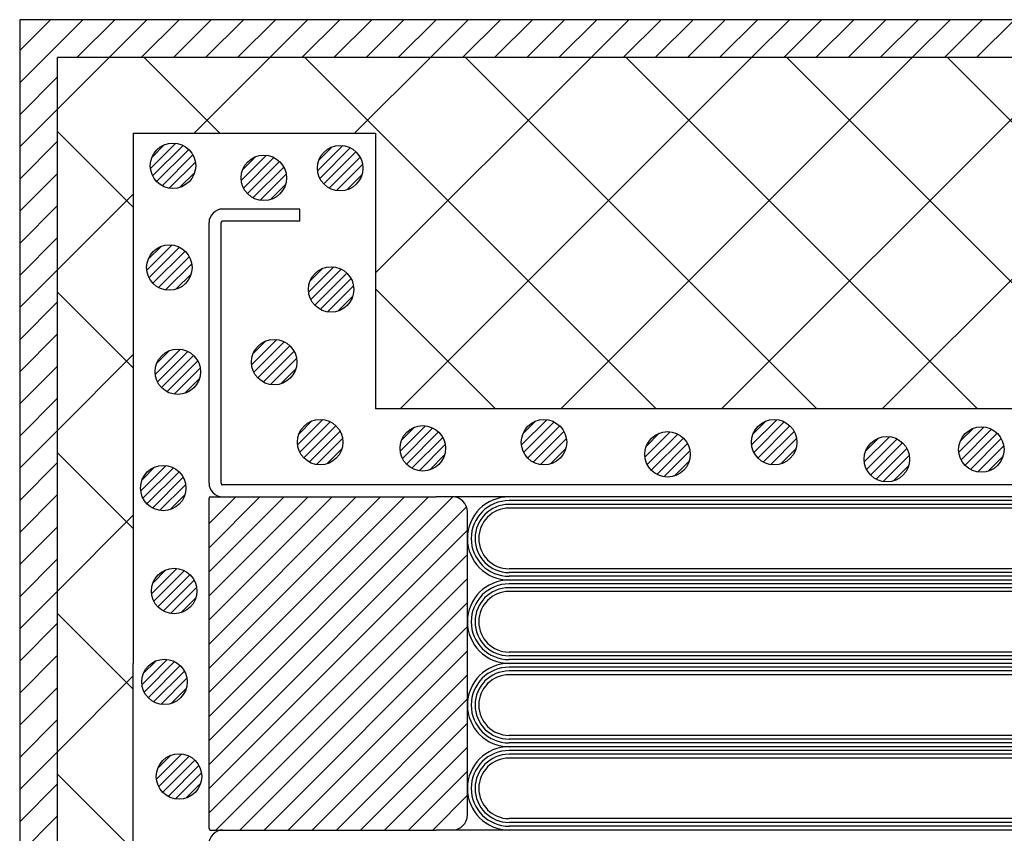
# Model space of a CAD drawing. Units: millimetres. Extents: x 13411 to 14746, y -1225 to -332.
# Drawn here: x 13529 to 13594, y -546 to -493 of the extents above; entities that cross this region are included whole.
import ezdxf

# ---------------------------------------------------------------- set-up
doc = ezdxf.new("R2010")
doc.units = ezdxf.units.MM
doc.header["$LTSCALE"] = 3
for name, color, linetype in [('壁･床', 7, 'Continuous'), ('構成1', 7, 'Continuous'), ('構成2', 7, 'Continuous'), ('電線管', 7, 'Continuous')]:
    doc.layers.add(name, color=color, linetype=linetype)

# ---------------------------------------------------------------- blocks, each defined once
blk = doc.blocks.new('INS-G4LFE')
at = {"layer": '電線管', "color": 7, "linetype": 'Continuous', "lineweight": -3}
for p, q in [((-166.498, 30), (-171.598, 30)), ((-166.498, 29.2), (-166.498, 30)), ((-172.498, 11.9), (-172.498, 29.1)), ((-171.698, 11.9), (-171.698, 29.1)), ((-166.498, 29.2), (-171.598, 29.2)), ((-23.547, 11.8), (-171.698, 11.8)), ((-172.498, 1.276), (-162.774, 11)), ((-172.498, -0.315), (-161.183, 11)), ((-172.498, -1.906), (-159.591, 11)), ((-172.498, 2.866), (-164.364, 11)), ((-172.498, 7.639), (-169.137, 11)), ((-172.498, 6.048), (-167.546, 11)), ((-172.498, 4.457), (-165.955, 11)), ((-172.498, 9.231), (-170.728, 11)), ((-172.498, -3.497), (-158, 11)), ((-172.498, -5.088), (-156.41, 11)), ((-172.498, -10.9), (-172.498, 10.9)), ((-172.398, 11), (-157.498, 11)), ((-23.547, 11), (-157.498, 11)), ((-6.812, 10.75), (-152.686, 10.75)), ((-6.812, 10.5), (-152.686, 10.5)), ((-172.498, -6.679), (-155.491, 10.328)), ((-155.436, -10), (-155.436, 10)), ((-6.812, 10.25), (-152.686, 10.25)), ((-172.498, -8.27), (-155.436, 8.792)), ((-172.498, -9.861), (-155.436, 7.201)), ((-23.547, 6.25), (-152.686, 6.25)), ((-23.547, 6), (-152.686, 6)), ((-172.046, -11), (-155.436, 5.61)), ((-23.547, 5.75), (-152.686, 5.75)), ((-23.547, 5.5), (-152.686, 5.5)), ((-23.547, 5.25), (-152.686, 5.25)), ((-23.547, 5), (-152.686, 5)), ((-23.547, 4.75), (-152.686, 4.75)), ((-170.455, -11), (-155.436, 4.019)), ((-168.863, -11), (-155.436, 2.428)), ((-167.272, -11), (-155.436, 0.837)), ((-23.547, 0.75), (-152.686, 0.75)), ((-23.547, 0.5), (-152.686, 0.5)), ((-23.547, 0.25), (-152.686, 0.25)), ((-23.547, 0), (-152.686, 0)), ((-23.547, -0.25), (-152.686, -0.25)), ((-23.547, -0.5), (-152.686, -0.5)), ((-165.682, -11), (-155.436, -0.754)), ((-23.547, -0.75), (-152.686, -0.75)), ((-164.091, -11), (-155.436, -2.345)), ((-162.5, -11), (-155.436, -3.936)), ((-23.547, -4.75), (-152.686, -4.75)), ((-23.547, -5), (-152.686, -5)), ((-160.909, -11), (-155.436, -5.527)), ((-23.547, -5.25), (-152.686, -5.25)), ((-23.547, -5.5), (-152.686, -5.5)), ((-23.547, -5.75), (-152.686, -5.75)), ((-23.547, -6), (-152.686, -6)), ((-23.547, -6.25), (-152.686, -6.25)), ((-159.318, -11), (-155.436, -7.118)), ((-157.727, -11), (-155.436, -8.709)), ((-23.547, -10.25), (-152.686, -10.25)), ((-172.398, -11), (-157.498, -11)), ((-23.547, -11), (-157.498, -11)), ((-23.547, -10.5), (-152.686, -10.5)), ((-23.547, -10.75), (-152.686, -10.75))]:
    blk.add_line(p, q, dxfattribs=at)
for centre, radius, start, end in [((-171.598, 29.1), 0.9, 90, 180), ((-171.598, 29.1), 0.1, 90, 180), ((-171.598, 11.9), 0.9, 180, 270), ((-171.598, 11.9), 0.1, 180, 270), ((-171.598, 11.9), 0.1, 180, 270), ((-172.398, 10.9), 0.1, 90, 180), ((-156.436, 10), 1, 0, 90), ((-152.686, 8.25), 2.75, 90, 270), ((-152.686, 8.25), 2.5, 90, 270), ((-152.686, 8.25), 2.25, 90, 270), ((-152.686, 8.25), 2, 90, 270), ((-152.686, 2.75), 2.75, 90, 270), ((-152.686, 2.75), 2.5, 90, 270), ((-152.686, 2.75), 2.25, 90, 270), ((-152.686, 2.75), 2, 90, 270), ((-152.686, -2.75), 2.75, 90, 270), ((-152.686, -2.75), 2.5, 90, 270), ((-152.686, -2.75), 2.25, 90, 270), ((-152.686, -2.75), 2, 90, 270), ((-152.686, -8.25), 2.75, 90, 270), ((-152.686, -8.25), 2.5, 90, 270), ((-152.686, -8.25), 2.25, 90, 270), ((-152.686, -8.25), 2, 90, 270), ((-156.436, -10), 1, 270, 0), ((-172.398, -10.9), 0.1, 180, 270), ((-171.598, -11.9), 0.9, 90, 180)]:
    blk.add_arc(centre, radius, start, end, dxfattribs=at)
blk = doc.blocks.new('INS-G5V2T')
at = {"layer": '構成1', "color": 7, "linetype": 'Continuous', "lineweight": -3}
for p, q in [((0.181, 1.489), (-1.489, -0.181)), ((0.181, 1.489), (-1.489, -0.181)), ((-0.548, 1.397), (-1.397, 0.548)), ((0.671, 1.342), (-1.342, -0.671)), ((1.043, 1.078), (-1.078, -1.043)), ((1.043, 1.078), (-1.078, -1.043)), ((1.318, 0.716), (-0.716, -1.318)), ((1.48, 0.242), (-0.242, -1.48)), ((1.48, 0.242), (-0.242, -1.48)), ((1.434, -0.44), (0.44, -1.434))]:
    blk.add_line(p, q, dxfattribs=at)
blk.add_circle((0, 0), 1.5, dxfattribs=at)
blk = doc.blocks.new('INS-G3U58')
at = {"layer": '構成1', "color": 7, "linetype": 'Continuous', "lineweight": -3}
for p, q in [((0.181, 1.489), (-1.489, -0.181)), ((0.181, 1.489), (-1.489, -0.181)), ((-0.548, 1.397), (-1.397, 0.548)), ((0.671, 1.342), (-1.342, -0.671)), ((1.043, 1.078), (-1.078, -1.043)), ((1.043, 1.078), (-1.078, -1.043)), ((1.318, 0.716), (-0.716, -1.318)), ((1.48, 0.242), (-0.242, -1.48)), ((1.48, 0.242), (-0.242, -1.48)), ((1.434, -0.44), (0.44, -1.434))]:
    blk.add_line(p, q, dxfattribs=at)
blk.add_circle((0, 0), 1.5, dxfattribs=at)
blk = doc.blocks.new('INS-G92TV')
at = {"layer": '構成1', "color": 7, "linetype": 'Continuous', "lineweight": -3}
for p, q in [((0.181, 1.489), (-1.489, -0.181)), ((0.181, 1.489), (-1.489, -0.181)), ((-0.548, 1.397), (-1.397, 0.548)), ((0.671, 1.342), (-1.342, -0.671)), ((1.043, 1.078), (-1.078, -1.043)), ((1.043, 1.078), (-1.078, -1.043)), ((1.318, 0.716), (-0.716, -1.318)), ((1.48, 0.242), (-0.242, -1.48)), ((1.48, 0.242), (-0.242, -1.48)), ((1.434, -0.44), (0.44, -1.434))]:
    blk.add_line(p, q, dxfattribs=at)
blk.add_circle((0, 0), 1.5, dxfattribs=at)
blk = doc.blocks.new('INS-GCQWQ')
at = {"layer": '構成1', "color": 7, "linetype": 'Continuous', "lineweight": -3}
for p, q in [((0.181, 1.489), (-1.489, -0.181)), ((0.181, 1.489), (-1.489, -0.181)), ((-0.548, 1.397), (-1.397, 0.548)), ((0.671, 1.342), (-1.342, -0.671)), ((1.043, 1.078), (-1.078, -1.043)), ((1.043, 1.078), (-1.078, -1.043)), ((1.318, 0.716), (-0.716, -1.318)), ((1.48, 0.242), (-0.242, -1.48)), ((1.48, 0.242), (-0.242, -1.48)), ((1.434, -0.44), (0.44, -1.434))]:
    blk.add_line(p, q, dxfattribs=at)
blk.add_circle((0, 0), 1.5, dxfattribs=at)
blk = doc.blocks.new('INS-G4WNV')
at = {"layer": '構成1', "color": 7, "linetype": 'Continuous', "lineweight": -3}
for p, q in [((0.181, 1.489), (-1.489, -0.181)), ((0.181, 1.489), (-1.489, -0.181)), ((-0.548, 1.397), (-1.397, 0.548)), ((0.671, 1.342), (-1.342, -0.671)), ((1.043, 1.078), (-1.078, -1.043)), ((1.043, 1.078), (-1.078, -1.043)), ((1.318, 0.716), (-0.716, -1.318)), ((1.48, 0.242), (-0.242, -1.48)), ((1.48, 0.242), (-0.242, -1.48)), ((1.434, -0.44), (0.44, -1.434))]:
    blk.add_line(p, q, dxfattribs=at)
blk.add_circle((0, 0), 1.5, dxfattribs=at)
blk = doc.blocks.new('INS-GXHZB')
at = {"layer": '構成1', "color": 7, "linetype": 'Continuous', "lineweight": -3}
for p, q in [((0.181, 1.489), (-1.489, -0.181)), ((0.181, 1.489), (-1.489, -0.181)), ((-0.548, 1.397), (-1.397, 0.548)), ((0.671, 1.342), (-1.342, -0.671)), ((1.043, 1.078), (-1.078, -1.043)), ((1.043, 1.078), (-1.078, -1.043)), ((1.318, 0.716), (-0.716, -1.318)), ((1.48, 0.242), (-0.242, -1.48)), ((1.48, 0.242), (-0.242, -1.48)), ((1.434, -0.44), (0.44, -1.434))]:
    blk.add_line(p, q, dxfattribs=at)
blk.add_circle((0, 0), 1.5, dxfattribs=at)
blk = doc.blocks.new('INS-G8C3G')
at = {"layer": '構成1', "color": 7, "linetype": 'Continuous', "lineweight": -3}
for p, q in [((0.181, 1.489), (-1.489, -0.181)), ((0.181, 1.489), (-1.489, -0.181)), ((-0.548, 1.397), (-1.397, 0.548)), ((0.671, 1.342), (-1.342, -0.671)), ((1.043, 1.078), (-1.078, -1.043)), ((1.043, 1.078), (-1.078, -1.043)), ((1.318, 0.716), (-0.716, -1.318)), ((1.48, 0.242), (-0.242, -1.48)), ((1.48, 0.242), (-0.242, -1.48)), ((1.434, -0.44), (0.44, -1.434))]:
    blk.add_line(p, q, dxfattribs=at)
blk.add_circle((0, 0), 1.5, dxfattribs=at)
blk = doc.blocks.new('INS-GH1SZ')
at = {"layer": '構成1', "color": 7, "linetype": 'Continuous', "lineweight": -3}
for p, q in [((0.181, 1.489), (-1.489, -0.181)), ((0.181, 1.489), (-1.489, -0.181)), ((-0.548, 1.397), (-1.397, 0.548)), ((0.671, 1.342), (-1.342, -0.671)), ((1.043, 1.078), (-1.078, -1.043)), ((1.043, 1.078), (-1.078, -1.043)), ((1.318, 0.716), (-0.716, -1.318)), ((1.48, 0.242), (-0.242, -1.48)), ((1.48, 0.242), (-0.242, -1.48)), ((1.434, -0.44), (0.44, -1.434))]:
    blk.add_line(p, q, dxfattribs=at)
blk.add_circle((0, 0), 1.5, dxfattribs=at)
blk = doc.blocks.new('INS-G5PRF')
at = {"layer": '構成1', "color": 7, "linetype": 'Continuous', "lineweight": -3}
for p, q in [((0.181, 1.489), (-1.489, -0.181)), ((0.181, 1.489), (-1.489, -0.181)), ((-0.548, 1.397), (-1.397, 0.548)), ((0.671, 1.342), (-1.342, -0.671)), ((1.043, 1.078), (-1.078, -1.043)), ((1.043, 1.078), (-1.078, -1.043)), ((1.318, 0.716), (-0.716, -1.318)), ((1.48, 0.242), (-0.242, -1.48)), ((1.48, 0.242), (-0.242, -1.48)), ((1.434, -0.44), (0.44, -1.434))]:
    blk.add_line(p, q, dxfattribs=at)
blk.add_circle((0, 0), 1.5, dxfattribs=at)
blk = doc.blocks.new('INS-G71KA')
at = {"layer": '構成1', "color": 7, "linetype": 'Continuous', "lineweight": -3}
for p, q in [((0.182, 1.49), (-1.488, -0.18)), ((0.182, 1.49), (-1.488, -0.18)), ((-0.547, 1.397), (-1.396, 0.548)), ((0.671, 1.343), (-1.341, -0.67)), ((1.044, 1.079), (-1.077, -1.042)), ((1.044, 1.079), (-1.077, -1.042)), ((1.318, 0.717), (-0.716, -1.317)), ((1.481, 0.243), (-0.242, -1.479)), ((1.481, 0.243), (-0.242, -1.479)), ((1.434, -0.44), (0.441, -1.433))]:
    blk.add_line(p, q, dxfattribs=at)
blk.add_circle((0.001, 0.001), 1.5, dxfattribs=at)
blk = doc.blocks.new('INS-GOKDL')
at = {"layer": '構成1', "color": 7, "linetype": 'Continuous', "lineweight": -3}
for p, q in [((0.182, 1.49), (-1.488, -0.18)), ((0.182, 1.49), (-1.488, -0.18)), ((-0.547, 1.397), (-1.396, 0.548)), ((0.671, 1.343), (-1.341, -0.67)), ((1.044, 1.079), (-1.077, -1.042)), ((1.044, 1.079), (-1.077, -1.042)), ((1.318, 0.717), (-0.716, -1.317)), ((1.481, 0.243), (-0.242, -1.479)), ((1.481, 0.243), (-0.242, -1.479)), ((1.434, -0.44), (0.441, -1.433))]:
    blk.add_line(p, q, dxfattribs=at)
blk.add_circle((0.001, 0.001), 1.5, dxfattribs=at)
blk = doc.blocks.new('INS-G3Y3L')
at = {"layer": '構成1', "color": 7, "linetype": 'Continuous', "lineweight": -3}
for p, q in [((0.182, 1.49), (-1.488, -0.18)), ((0.182, 1.49), (-1.488, -0.18)), ((-0.547, 1.397), (-1.396, 0.548)), ((0.671, 1.343), (-1.341, -0.67)), ((1.044, 1.079), (-1.077, -1.042)), ((1.044, 1.079), (-1.077, -1.042)), ((1.318, 0.717), (-0.716, -1.317)), ((1.481, 0.243), (-0.242, -1.479)), ((1.481, 0.243), (-0.242, -1.479)), ((1.434, -0.44), (0.441, -1.433))]:
    blk.add_line(p, q, dxfattribs=at)
blk.add_circle((0.001, 0.001), 1.5, dxfattribs=at)
blk = doc.blocks.new('INS-G931V')
at = {"layer": '構成1', "color": 7, "linetype": 'Continuous', "lineweight": -3}
for p, q in [((0.182, 1.489), (-1.488, -0.181)), ((0.182, 1.489), (-1.488, -0.181)), ((-0.547, 1.397), (-1.396, 0.548)), ((0.671, 1.342), (-1.341, -0.67)), ((1.044, 1.078), (-1.077, -1.043)), ((1.044, 1.078), (-1.077, -1.043)), ((1.319, 0.717), (-0.716, -1.318)), ((1.481, 0.243), (-0.242, -1.48)), ((1.481, 0.243), (-0.242, -1.48)), ((1.434, -0.44), (0.441, -1.433))]:
    blk.add_line(p, q, dxfattribs=at)
blk.add_circle((0.001, 0), 1.5, dxfattribs=at)
blk = doc.blocks.new('INS-G8NIM')
at = {"layer": '構成1', "color": 7, "linetype": 'Continuous', "lineweight": -3}
for p, q in [((0.182, 1.489), (-1.488, -0.181)), ((0.182, 1.489), (-1.488, -0.181)), ((-0.547, 1.397), (-1.396, 0.548)), ((0.671, 1.342), (-1.341, -0.67)), ((1.044, 1.078), (-1.077, -1.043)), ((1.044, 1.078), (-1.077, -1.043)), ((1.319, 0.717), (-0.716, -1.318)), ((1.481, 0.243), (-0.242, -1.48)), ((1.481, 0.243), (-0.242, -1.48)), ((1.434, -0.44), (0.441, -1.433))]:
    blk.add_line(p, q, dxfattribs=at)
blk.add_circle((0.001, 0), 1.5, dxfattribs=at)
blk = doc.blocks.new('INS-G67LG')
at = {"layer": '構成1', "color": 7, "linetype": 'Continuous', "lineweight": -3}
for p, q in [((0.182, 1.489), (-1.488, -0.181)), ((0.182, 1.489), (-1.488, -0.181)), ((-0.547, 1.397), (-1.396, 0.548)), ((0.671, 1.342), (-1.341, -0.67)), ((1.044, 1.078), (-1.077, -1.043)), ((1.044, 1.078), (-1.077, -1.043)), ((1.319, 0.717), (-0.716, -1.318)), ((1.481, 0.243), (-0.242, -1.48)), ((1.481, 0.243), (-0.242, -1.48)), ((1.434, -0.44), (0.441, -1.433))]:
    blk.add_line(p, q, dxfattribs=at)
blk.add_circle((0.001, 0), 1.5, dxfattribs=at)
blk = doc.blocks.new('INS-GFYFX')
at = {"layer": '構成1', "color": 7, "linetype": 'Continuous', "lineweight": -3}
for p, q in [((0.182, 1.489), (-1.488, -0.181)), ((0.182, 1.489), (-1.488, -0.181)), ((-0.547, 1.397), (-1.396, 0.548)), ((0.671, 1.342), (-1.341, -0.67)), ((1.044, 1.078), (-1.077, -1.043)), ((1.044, 1.078), (-1.077, -1.043)), ((1.319, 0.717), (-0.716, -1.318)), ((1.481, 0.243), (-0.242, -1.48)), ((1.481, 0.243), (-0.242, -1.48)), ((1.434, -0.44), (0.441, -1.433))]:
    blk.add_line(p, q, dxfattribs=at)
blk.add_circle((0.001, 0), 1.5, dxfattribs=at)
blk = doc.blocks.new('INS-G4MK3')
at = {"layer": '構成1', "color": 7, "linetype": 'Continuous', "lineweight": -3}
for p, q in [((0.182, 1.489), (-1.488, -0.181)), ((0.182, 1.489), (-1.488, -0.181)), ((-0.547, 1.397), (-1.396, 0.548)), ((0.671, 1.342), (-1.341, -0.67)), ((1.044, 1.078), (-1.077, -1.043)), ((1.044, 1.078), (-1.077, -1.043)), ((1.319, 0.717), (-0.716, -1.318)), ((1.481, 0.243), (-0.242, -1.48)), ((1.481, 0.243), (-0.242, -1.48)), ((1.434, -0.44), (0.441, -1.433))]:
    blk.add_line(p, q, dxfattribs=at)
blk.add_circle((0.001, 0), 1.5, dxfattribs=at)
blk = doc.blocks.new('INS-G7AYM')
at = {"layer": '構成1', "color": 7, "linetype": 'Continuous', "lineweight": -3}
for p, q in [((0.182, 1.489), (-1.488, -0.181)), ((0.182, 1.489), (-1.488, -0.181)), ((-0.547, 1.397), (-1.396, 0.548)), ((0.671, 1.342), (-1.341, -0.67)), ((1.044, 1.078), (-1.077, -1.043)), ((1.044, 1.078), (-1.077, -1.043)), ((1.319, 0.717), (-0.716, -1.318)), ((1.481, 0.243), (-0.242, -1.48)), ((1.481, 0.243), (-0.242, -1.48)), ((1.434, -0.44), (0.441, -1.433))]:
    blk.add_line(p, q, dxfattribs=at)
blk.add_circle((0.001, 0), 1.5, dxfattribs=at)
blk = doc.blocks.new('INS-H4ALJ')
at = {"layer": '構成1', "color": 7, "linetype": 'Continuous', "lineweight": -3}
for p, q in [((-316.25, 116.712), (-314.212, 118.75)), ((-316.25, 114.591), (-312.091, 118.75)), ((-312.469, 116.25), (-309.969, 118.75)), ((-310.348, 116.25), (-307.848, 118.75)), ((-308.227, 116.25), (-305.727, 118.75)), ((-306.105, 116.25), (-303.605, 118.75)), ((-303.984, 116.25), (-301.484, 118.75)), ((-301.863, 116.25), (-299.363, 118.75)), ((-299.741, 116.25), (-297.241, 118.75)), ((-297.62, 116.25), (-295.12, 118.75)), ((-295.499, 116.25), (-292.999, 118.75)), ((-293.377, 116.25), (-290.877, 118.75)), ((-291.256, 116.25), (-288.756, 118.75)), ((-289.135, 116.25), (-286.635, 118.75)), ((-287.013, 116.25), (-284.513, 118.75)), ((-284.892, 116.25), (-282.392, 118.75)), ((-282.771, 116.25), (-280.271, 118.75)), ((-280.649, 116.25), (-278.149, 118.75)), ((-278.528, 116.25), (-276.028, 118.75)), ((-276.407, 116.25), (-273.907, 118.75)), ((-274.286, 116.25), (-271.786, 118.75)), ((-272.164, 116.25), (-269.664, 118.75)), ((-270.043, 116.25), (-267.543, 118.75)), ((-267.922, 116.25), (-265.422, 118.75)), ((-265.8, 116.25), (-263.3, 118.75)), ((-263.679, 116.25), (-261.179, 118.75)), ((-261.558, 116.25), (-259.058, 118.75)), ((-259.436, 116.25), (-256.936, 118.75)), ((-257.315, 116.25), (-254.815, 118.75)), ((-255.194, 116.25), (-252.694, 118.75)), ((-253.072, 116.25), (-250.572, 118.75)), ((-316.25, 112.469), (-313.75, 114.969)), ((-316.25, 110.348), (-313.75, 112.848)), ((-316.25, 108.227), (-313.75, 110.727)), ((-316.25, 106.105), (-313.75, 108.605)), ((-316.25, 103.984), (-313.75, 106.484)), ((-316.25, 101.863), (-313.75, 104.363)), ((-316.25, 99.741), (-313.75, 102.241)), ((-316.25, 97.62), (-313.75, 100.12)), ((-316.25, 95.499), (-313.75, 97.999)), ((-316.25, 93.377), (-313.75, 95.877)), ((-316.25, 91.256), (-313.75, 93.756)), ((-316.25, 89.135), (-313.75, 91.635)), ((-316.25, 87.013), (-313.75, 89.513)), ((-316.25, 84.892), (-313.75, 87.392)), ((-316.25, 82.771), (-313.75, 85.271)), ((-316.25, 80.649), (-313.75, 83.149)), ((-316.25, 78.528), (-313.75, 81.028)), ((-316.25, 76.407), (-313.75, 78.907)), ((-316.25, 74.286), (-313.75, 76.786)), ((-316.25, 72.164), (-313.75, 74.664)), ((-316.25, 70.043), (-313.75, 72.543)), ((-316.25, 67.922), (-313.75, 70.422)), ((-316.25, 65.8), (-313.75, 68.3)), ((-316.25, 63.679), (-313.75, 66.179))]:
    blk.add_line(p, q, dxfattribs=at)

msp = doc.modelspace()

# ---------------------------------------------------------------- linework, layer by layer
at = {"layer": '壁･床', "color": 7, "linetype": 'Continuous', "lineweight": -3}
for p, q in [((14161.023, -492.743), (13528.523, -492.743)), ((13528.523, -492.743), (13528.523, -730.243))]:
    msp.add_line(p, q, dxfattribs=at)
at = {"layer": '構成1', "color": 7, "linetype": 'Continuous', "lineweight": -3}
for p, q in [((13531.023, -727.743), (13531.023, -495.243)), ((14158.523, -495.243), (13531.023, -495.243)), ((13536.023, -500.243), (13552.023, -500.243)), ((13536.023, -500.243), (13536.023, -535.243)), ((13552.023, -500.243), (13552.023, -518.443)), ((13875.019, -518.443), (13552.023, -518.443)), ((13536.023, -570.243), (13536.023, -535.243))]:
    msp.add_line(p, q, dxfattribs=at)
at = {"layer": '構成2', "color": 7, "linetype": 'Continuous', "lineweight": -3}
for p, q in [((13531.023, -498.645), (13534.425, -495.243)), ((13541.748, -500.243), (13536.748, -495.243)), ((13540.032, -500.243), (13545.032, -495.243)), ((13570.554, -518.443), (13547.354, -495.243)), ((13550.638, -500.243), (13555.638, -495.243)), ((13552.023, -509.465), (13566.245, -495.243)), ((13553.651, -518.443), (13576.851, -495.243)), ((13581.161, -518.443), (13557.961, -495.243)), ((13564.258, -518.443), (13587.458, -495.243)), ((13591.767, -518.443), (13568.567, -495.243)), ((13574.865, -518.443), (13598.065, -495.243)), ((13602.374, -518.443), (13579.174, -495.243)), ((13585.471, -518.443), (13608.671, -495.243)), ((13612.981, -518.443), (13589.781, -495.243)), ((13536.023, -505.125), (13531.023, -500.125)), ((13531.023, -509.252), (13536.023, -504.252)), ((13536.023, -515.732), (13531.023, -510.732)), ((13559.948, -518.443), (13552.023, -510.518)), ((13531.023, -519.858), (13536.023, -514.858)), ((13536.023, -526.338), (13531.023, -521.338)), ((13531.023, -530.465), (13536.023, -525.465)), ((13536.023, -536.945), (13531.023, -531.945)), ((13531.023, -541.071), (13536.023, -536.071)), ((13536.023, -547.551), (13531.023, -542.551))]:
    msp.add_line(p, q, dxfattribs=at)

# ---------------------------------------------------------------- block references
at = {"layer": '構成1'}
for name, p in [('INS-H4ALJ', (13844.773, -611.493)), ('INS-G5V2T', (13538.642, -502.386)), ('INS-G92TV', (13549.682, -502.546)), ('INS-G3U58', (13544.642, -503.186)), ('INS-G5PRF', (13538.402, -509.106)), ('INS-G71KA', (13549.081, -510.553)), ('INS-GOKDL', (13545.321, -515.353)), ('INS-GH1SZ', (13538.962, -515.986)), ('INS-G3Y3L', (13548.361, -520.633)), ('INS-G8NIM', (13563.137, -520.642)), ('INS-GFYFX', (13578.337, -520.642)), ('INS-G931V', (13555.137, -521.042)), ('INS-G67LG', (13571.297, -521.442)), ('INS-G7AYM', (13592.017, -521.122)), ('INS-G4MK3', (13585.777, -521.762)), ('INS-G8C3G', (13538.002, -523.666)), ('INS-GXHZB', (13538.722, -530.466)), ('INS-G4WNV', (13538.082, -536.466)), ('INS-GCQWQ', (13539.042, -542.706))]:
    msp.add_blockref(name, p, dxfattribs=at)
at = {"layer": '電線管'}
msp.add_blockref('INS-G4LFE', (13713.521, -535.243), dxfattribs=at)

doc.saveas('drawing.dxf')
